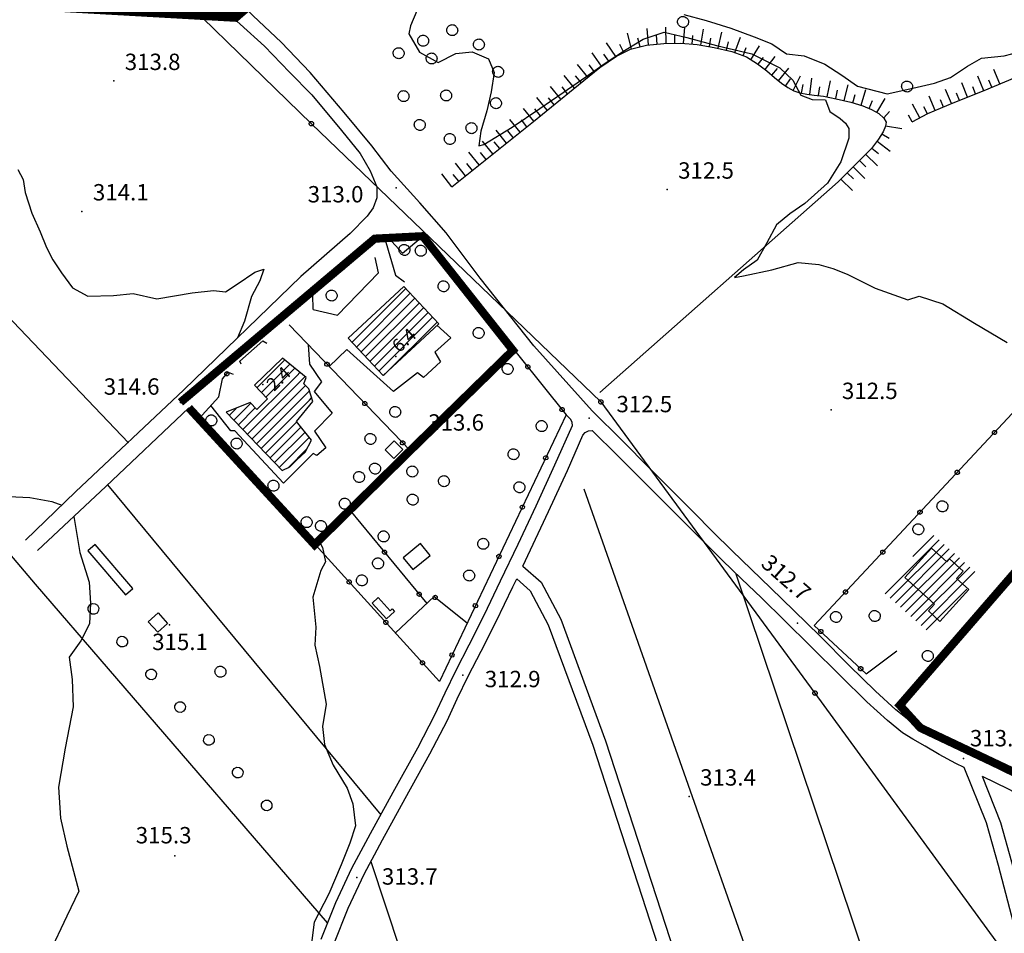
# Model space of a CAD drawing. Units: millimetres. Extents: x 14357 to 17307, y 4072 to 7344.
# Drawn here: x 15877 to 16057, y 4486 to 4654 of the extents above; entities that cross this region are included whole.
import ezdxf

# ---------------------------------------------------------------- set-up
doc = ezdxf.new("R2010")
doc.units = ezdxf.units.MM
for name, color, linetype in [('- fg aree servite', 55, 'Continuous'), ('8321_PQTERRA', 252, 'Continuous'), ('8324_altezza', 252, 'Continuous'), ('Base_topografica_5000', 8, 'Continuous'), ('CAMP', 253, 'Continuous'), ('Edifici', 7, 'Continuous')]:
    doc.layers.add(name, color=color, linetype=linetype)
doc.layers.add('Aree_Isolate', color=220, linetype='Continuous', lineweight=40)
doc.styles.add('Style00', font='Leroy', dxfattribs={"height": 0.2})

# ---------------------------------------------------------------- blocks, each defined once
blk = doc.blocks.new('CAMP_15E5233C')
at = {"layer": 'CAMP'}
for p, q in [((1506322.359, 5062794.296), (1506332.197, 5062804.134)), ((1506323.176, 5062793.416), (1506333.015, 5062803.254)), ((1506323.994, 5062792.536), (1506333.832, 5062802.374)), ((1506334.632, 5062801.477), (1506334.649, 5062801.495)), ((1506324.811, 5062791.656), (1506334.632, 5062801.477)), ((1506325.628, 5062790.777), (1506335.466, 5062800.615)), ((1506326.445, 5062789.897), (1506336.284, 5062799.735)), ((1506327.263, 5062789.017), (1506337.101, 5062798.855)), ((1506328.137, 5062788.194), (1506337.918, 5062797.976))]:
    blk.add_line(p, q, dxfattribs=at)
blk = doc.blocks.new('CAMP_1F238123')
at = {"layer": 'CAMP'}
for p, q in [((1506304.907, 5062785.951), (1506310.009, 5062791.052)), ((1506305.737, 5062785.083), (1506310.938, 5062790.285)), ((1506306.566, 5062784.216), (1506311.868, 5062789.517)), ((1506302.347, 5062778.3), (1506312.264, 5062788.216)), ((1506312.264, 5062788.216), (1506312.797, 5062788.75)), ((1506312.264, 5062786.519), (1506313.727, 5062787.982)), ((1506303.177, 5062777.433), (1506312.264, 5062786.519)), ((1506312.264, 5062784.822), (1506313.82, 5062786.379)), ((1506312.827, 5062783.688), (1506314.536, 5062785.398)), ((1506304.007, 5062776.565), (1506312.264, 5062784.822)), ((1506304.837, 5062775.698), (1506312.827, 5062783.688)), ((1506305.667, 5062774.831), (1506314.524, 5062783.688)), ((1506314.524, 5062783.688), (1506314.936, 5062784.1)), ((1506299.857, 5062780.901), (1506301.122, 5062782.165)), ((1506300.687, 5062780.034), (1506303.779, 5062783.125)), ((1506301.517, 5062779.167), (1506304.608, 5062782.258)), ((1506306.497, 5062773.964), (1506312.233, 5062779.7)), ((1506307.327, 5062773.097), (1506312.98, 5062778.751)), ((1506308.156, 5062772.23), (1506313.728, 5062777.801)), ((1506308.986, 5062771.362), (1506314.476, 5062776.852)), ((1506310.544, 5062771.223), (1506314.146, 5062774.825))]:
    blk.add_line(p, q, dxfattribs=at)
blk = doc.blocks.new('S37')
for p, q in [((-0.99, -0.01), (-0.97, 0.17)), ((-0.97, 0.17), (-0.93, 0.33)), ((-0.93, 0.33), (-0.87, 0.47)), ((-0.87, 0.47), (-0.79, 0.6)), ((-0.79, 0.6), (-0.68, 0.71)), ((-0.68, 0.71), (-0.58, 0.8)), ((-0.58, 0.8), (-0.49, 0.87)), ((-0.49, 0.87), (-0.37, 0.93)), ((-0.37, 0.93), (-0.26, 0.97)), ((-0.26, 0.97), (-0.13, 0.99)), ((-0.13, 0.99), (-0.01, 1)), ((-0.01, 1), (0.15, 0.99)), ((0.15, 0.99), (0.35, 0.94)), ((0.35, 0.94), (0.55, 0.82)), ((0.55, 0.82), (0.68, 0.73)), ((0.68, 0.73), (0.77, 0.62)), ((0.77, 0.62), (0.87, 0.5)), ((0.87, 0.5), (0.93, 0.39)), ((0.93, 0.39), (0.99, 0.23)), ((0.99, 0.23), (1.01, 0.09)), ((1.01, 0.09), (1.03, -0.03)), ((-0.97, -0.15), (-0.99, -0.01)), ((-0.94, -0.26), (-0.97, -0.15)), ((-0.9, -0.4), (-0.94, -0.26)), ((-0.84, -0.51), (-0.9, -0.4)), ((-0.78, -0.61), (-0.84, -0.51)), ((-0.66, -0.71), (-0.78, -0.61)), ((-0.57, -0.8), (-0.66, -0.71)), ((-0.49, -0.87), (-0.57, -0.8)), ((-0.36, -0.93), (-0.49, -0.87)), ((-0.22, -0.98), (-0.36, -0.93)), ((-0.06, -1.01), (-0.22, -0.98)), ((0.07, -1.02), (-0.06, -1.01)), ((0.22, -1.01), (0.07, -1.02)), ((0.36, -0.97), (0.22, -1.01)), ((0.52, -0.89), (0.36, -0.97)), ((0.65, -0.81), (0.52, -0.89)), ((0.78, -0.68), (0.65, -0.81)), ((0.87, -0.56), (0.78, -0.68)), ((0.93, -0.45), (0.87, -0.56)), ((0.98, -0.3), (0.93, -0.45)), ((1.01, -0.17), (0.98, -0.3)), ((1.03, -0.03), (1.01, -0.17))]:
    blk.add_line(p, q)
blk = doc.blocks.new('q0050033')
for p, q in [((-0.494, -0.007), (-0.432, 0.248)), ((-0.432, 0.248), (-0.25, 0.429)), ((-0.25, 0.429), (-0.003, 0.496)), ((-0.003, 0.496), (0.245, 0.431)), ((0.245, 0.431), (0.428, 0.253)), ((0.428, 0.253), (0.499, -0.001)), ((-0.412, -0.274), (-0.494, -0.007)), ((-0.243, -0.434), (-0.412, -0.274)), ((0.002, -0.497), (-0.243, -0.434)), ((0.246, -0.431), (0.002, -0.497)), ((0.425, -0.253), (0.246, -0.431)), ((0.499, -0.001), (0.425, -0.253))]:
    blk.add_line(p, q)
blk = doc.blocks.new('q0050013')
for p, q in [((-0.194, -0.003), (-0.17, 0.098)), ((-0.17, 0.098), (-0.099, 0.169)), ((-0.099, 0.169), (-0.001, 0.195)), ((-0.001, 0.195), (0.096, 0.17)), ((0.096, 0.17), (0.169, 0.1)), ((0.169, 0.1), (0.197, -0.001)), ((-0.162, -0.108), (-0.194, -0.003)), ((-0.096, -0.171), (-0.162, -0.108)), ((0.001, -0.196), (-0.096, -0.171)), ((0.097, -0.17), (0.001, -0.196)), ((0.168, -0.1), (0.097, -0.17)), ((0.197, -0.001), (0.168, -0.1))]:
    blk.add_line(p, q)
blk = doc.blocks.new('q0120075')
blk.add_line((0, 0), (0, 1.5))
blk = doc.blocks.new('q0120040')
blk.add_line((0, 0), (0, 0.8))

msp = doc.modelspace()

# ---------------------------------------------------------------- linework, layer by layer
at = {"layer": '- fg aree servite', "const_width": 3, "flags": 128}
msp.add_lwpolyline([(15669.7, 4460.96), (15866.2, 4657.46), (15916.26, 4654.63), (15944.23, 4678.79), (15887.76, 4709.99), (16018.45, 4804.15), (16105.86, 4650.61), (16184.14, 4622.04), (16224.31, 4622.96), (16259.71, 4603.22), (16294.22, 4582.58), (16337.86, 4578.11), (16518.01, 4638.18)], dxfattribs=at)
at = {"layer": '8321_PQTERRA'}
for p in [(15894.19, 4642.28), (15945.93, 4622.72), (15995.62, 4622.37), (15888.35, 4618.38), (15906.4, 4583.38), (15981.31, 4580.49), (16025.64, 4581.99), (15949.81, 4576.2), (15904.37, 4542.62), (16019.49, 4542.92), (15958.18, 4533.39), (16049.94, 4518.12), (15999.65, 4511.15), (15905.39, 4500.26), (15938.75, 4496.31)]:
    msp.add_point(p, dxfattribs=at)
at = {"layer": '8324_altezza'}
for p in [(15945.88, 4591.79), (15921.5, 4586.63)]:
    msp.add_point(p, dxfattribs=at)
at = {"layer": 'Aree_Isolate', "const_width": 1.5}
for points in [[(16038.25, 4527.87), (16042.01, 4523.74), (16096.26, 4498.06), (16135.73, 4550.04), (16186.17, 4513.1), (16243.52, 4581.52), (16177.97, 4603.38), (16125.69, 4628.85), (16038.25, 4527.87)], [(15907.94, 4582.38), (15930.98, 4557.29), (15948.5, 4574.53), (15967.34, 4592.92), (15950.82, 4613.83), (15942.01, 4613.38), (15906.4, 4583.38)]]:
    msp.add_lwpolyline(points, dxfattribs=at)
at = {"layer": 'Base_topografica_5000', "flags": 128}
for points in [[(15840.57, 4805.48), (15873.82, 4732.29), (15877.17, 4686.29), (15930.4, 4634.45), (15983.45, 4583.47), (16022.69, 4530.1), (16061.94, 4476.3), (16101.91, 4422.41), (16139.52, 4370.34)], [(15945.05, 4625.74), (15941.47, 4630.38), (15936.43, 4636.51), (15930.17, 4643.85), (15924.89, 4649.37), (15919.73, 4654.2), (15915.45, 4658.43), (15912.17, 4660.78), (15910.59, 4661.79), (15909.43, 4662.69), (15908.5, 4663.49), (15908.13, 4664.34)], [(15913.07, 4656.51), (15917.34, 4652.69), (15921.78, 4648.63), (15926.37, 4643.92), (15930.51, 4639.74), (15935.94, 4633.19), (15939.31, 4629.01), (15941.2, 4625.79), (15942.42, 4622.87), (15942.42, 4620.84), (15941.7, 4619.05), (15940.6, 4617.49), (15937.53, 4614.34)], [(15949.72, 4655.1), (15948.57, 4652.39), (15948.24, 4650.91), (15950.22, 4647.58), (15953.62, 4645.69), (15956.88, 4647.33), (15959.86, 4647.64), (15962.84, 4646.34), (15963.9, 4643.83), (15963.34, 4640.31), (15962.53, 4636.81), (15961.44, 4633.1), (15961.08, 4630.38), (15962.02, 4630.61), (15967.17, 4633.79), (15972.26, 4637.25), (15976.57, 4640.17), (15980.68, 4643.05), (15984.27, 4645.52), (15987.77, 4647.89), (15991.19, 4649.96), (15995.04, 4651.23), (15999.21, 4650.22), (16004.66, 4648.8), (16011.14, 4647.27), (16016.25, 4644.68), (16018.63, 4642.42), (16020.09, 4639.67), (16022.18, 4638.91), (16024.65, 4638.82), (16025.42, 4636.7), (16027.29, 4635.42), (16028.27, 4634.53), (16028.9, 4633.56), (16028.91, 4631.8), (16027.46, 4627.43), (16025.01, 4623.56), (16020.87, 4619.84), (16018.1, 4617.95), (16015.63, 4615.94), (16013.85, 4612.61), (16012.11, 4609.43), (16009.58, 4607.69), (16007.92, 4606.28), (16009.6, 4606.54), (16014.82, 4607.67), (16019.6, 4609.03), (16023.4, 4608.65), (16025.98, 4607.9), (16028.61, 4606.9), (16033.73, 4604.29), (16039.73, 4602.14), (16041.77, 4602.83), (16046.15, 4601.42), (16051.93, 4597.92), (16057.95, 4594.37)], [(15998.68, 4654.45), (16002.78, 4653.33), (16007.27, 4651.93), (16011.53, 4650.34), (16014.78, 4649.06), (16017.48, 4647.22), (16020.69, 4646.86), (16024.53, 4645.33), (16027.61, 4643.35), (16030.49, 4641.34), (16035.92, 4639.9), (16040.64, 4640.98), (16044.6, 4641.85), (16047.56, 4642.92), (16050.64, 4644.97), (16053.24, 4646.48), (16057.37, 4646.9), (16061.6, 4647.97)], [(15956.16, 4622.9), (15971.1, 4634.86), (15979.36, 4641.58), (15983.24, 4644.73), (15986.3, 4646.85), (15988.91, 4648.11), (15991.83, 4648.86), (15995, 4649.16), (15998.09, 4649.18), (16001.11, 4648.93), (16004.24, 4648.43), (16007.45, 4647.69), (16010.13, 4646.68), (16012.17, 4645.42), (16013.86, 4644.13), (16015.31, 4642.89), (16016.59, 4641.85), (16017.72, 4641.06), (16018.82, 4640.5), (16019.95, 4640.11), (16021.18, 4639.86), (16022.55, 4639.7), (16024.24, 4639.49), (16026.59, 4639.03), (16029.29, 4638.38), (16031.46, 4637.72), (16033.09, 4637.06), (16034.38, 4636.31), (16035.33, 4635.48), (16035.76, 4634.71), (16035.65, 4633.98), (16035.17, 4632.98), (16034.36, 4631.6), (16033.05, 4629.93), (16031.17, 4627.99), (16029.07, 4625.92), (16026.97, 4623.8)], [(16056.59, 4641.73), (16055.5, 4644.35)], [(16040.52, 4634.78), (16043.36, 4636.29), (16048.04, 4638.26), (16053.74, 4640.54), (16059.41, 4642.91)], [(16050.66, 4639.31), (16049.6, 4641.95)], [(16053.63, 4640.5), (16052.57, 4643.13)], [(16055.12, 4641.12), (16054.57, 4642.43)], [(16047.7, 4638.12), (16046.6, 4640.74)], [(16049.17, 4638.71), (16048.64, 4640.03)], [(16052.14, 4639.9), (16051.62, 4641.22)], [(16041.93, 4635.53), (16040.6, 4638.04)], [(16044.76, 4636.87), (16043.65, 4639.49)], [(16046.23, 4637.5), (16045.68, 4638.81)], [(16043.35, 4636.28), (16042.68, 4637.53)], [(16040.52, 4634.78), (16039.85, 4636.04)], [(15876.57, 4626.05), (15877.57, 4624.21), (15877.96, 4621.84), (15879.19, 4618.08), (15880.7, 4614.62), (15881.87, 4611.75), (15883.02, 4609.49), (15884.62, 4607.13), (15886.6, 4604.38), (15889.41, 4602.86), (15894.11, 4602.96), (15897.73, 4603.3), (15902.05, 4602.34), (15908.57, 4603.43), (15912.48, 4603.88), (15914.68, 4603.66), (15916.78, 4605.07), (15920.02, 4607.26), (15921.69, 4607.79), (15920.94, 4605.68), (15919.42, 4602.8), (15918.14, 4598.26), (15916.87, 4595.23)], [(15981.89, 4581.82), (15971.17, 4593.74), (15961.34, 4606.17), (15955.08, 4614.42), (15950.3, 4619.95), (15945.05, 4625.74)], [(16026.97, 4623.8), (15983.24, 4585.2)], [(15879.86, 4550.05), (15820.18, 4620.43)], [(15937.53, 4614.34), (15928.44, 4606.42), (15907.02, 4585.69), (15887.18, 4567), (15877.97, 4558.15)], [(15930.71, 4600.39), (15930.65, 4603.08), (15942.01, 4613.38), (15944.45, 4613.6), (15947.1, 4610.71), (15950.82, 4613.83), (15977.12, 4581.12), (15953.86, 4532.23), (15931.09, 4557.36), (15907.94, 4582.38)], [(15810.82, 4610.94), (15805.46, 4602.42), (15804.6, 4596.65), (15807.12, 4589.42), (15808.32, 4583.99), (15809.8, 4579.36), (15812.5, 4574.96), (15817.33, 4572.56), (15823.54, 4572.06), (15828.31, 4572.78), (15834.19, 4573.49), (15839.32, 4574.44), (15844.32, 4575.94), (15849.72, 4577.06), (15854.05, 4577.63), (15858.1, 4577.79), (15862.07, 4575.11), (15866.46, 4571.99), (15870.99, 4568.17), (15874.93, 4566.16), (15878.8, 4565.92), (15882.8, 4565.24), (15884.65, 4564.57)], [(15944.02, 4612.72), (15945.79, 4606.69), (15947.49, 4605.46)], [(15930.71, 4600.39), (15935.19, 4599.37), (15942.67, 4607.1), (15942.11, 4609.94)], [(15896.85, 4575.96), (15870.67, 4603.4)], [(15926.32, 4597.58), (15948.5, 4574.53), (15930.98, 4557.29)], [(15953.41, 4597.51), (15955.98, 4595.2), (15953.02, 4592.56), (15954.08, 4590.83), (15950.95, 4587.94), (15949.87, 4588.81), (15945.48, 4585.38), (15936.91, 4593.08), (15933.63, 4589.98)], [(15929.83, 4593.93), (15930.04, 4590.41), (15932.26, 4587.17), (15930.93, 4585.35), (15934.18, 4581.38), (15930.99, 4578.09), (15933.06, 4575.03), (15931.38, 4573.67), (15930.75, 4574.02), (15925.26, 4568.58), (15916.38, 4578.16), (15915.61, 4578.17), (15911.98, 4582.82)], [(15917.51, 4590.41), (15917.29, 4590.91), (15921.52, 4594.65), (15922.25, 4594.22)], [(15909.8, 4580.37), (15913.42, 4584.42), (15914.13, 4587.72), (15915.17, 4588.9), (15916.05, 4588.56)], [(16069.63, 4581.64), (16064.02, 4586.88), (16022.58, 4542.51), (16032.09, 4533.63), (16037.73, 4537.85)], [(15880.17, 4556.25), (15892.73, 4567.99), (15907.94, 4582.38)], [(15932.18, 4485.04), (15934.86, 4491.73), (15937.83, 4498.01), (15941.23, 4504.35), (15945.4, 4511.93), (15949.89, 4520.09), (15953.02, 4526.14), (15954.89, 4530.17), (15956.91, 4534.3), (15959.3, 4538.93), (15962.04, 4544.36), (15965.08, 4550.68), (15968.29, 4557.42), (15971.59, 4564.41), (15975.04, 4571.93), (15978.23, 4579.17), (15978.2, 4579.69), (15977.98, 4580.25), (15977.12, 4581.12)], [(16049.67, 4519.44), (16046.69, 4521.06), (16044.14, 4522.5), (16042.01, 4523.74), (16040.18, 4524.9), (16037.54, 4527.06), (16033.81, 4530.48), (16028.99, 4535.17), (16023.63, 4540.51), (16018.83, 4545.25), (16014.62, 4549.34), (16011, 4552.82), (16007.53, 4556.17), (16004, 4559.65), (16000.41, 4563.24), (15996.66, 4567.05), (15992.34, 4571.39), (15987.42, 4576.32), (15981.89, 4581.82)], [(16038.25, 4527.87), (16078.46, 4573.39), (16072.61, 4578.86)], [(15969.14, 4553.39), (15970.55, 4556.35), (15973.86, 4563.36), (15977.32, 4570.9), (15980.17, 4577.35), (15980.56, 4577.85), (15981.19, 4578.17), (15981.87, 4578.2)], [(16048.53, 4517.21), (16045.49, 4518.87), (16042.87, 4520.35), (16040.66, 4521.63), (16038.74, 4522.85), (16036.02, 4525.06), (16032.22, 4528.53), (16027.35, 4533.27), (16021.94, 4538.66), (16017.1, 4543.43), (16012.88, 4547.55), (16009.25, 4551.03), (16005.78, 4554.38), (16002.24, 4557.86), (15998.65, 4561.46), (15994.94, 4565.22), (15990.92, 4569.25), (15986.57, 4573.58), (15981.87, 4578.2)], [(15893.04, 4568.29), (15943.11, 4507.77)], [(15980.36, 4567.54), (16030.38, 4425.44)], [(15886.83, 4562.47), (15887.95, 4555.87), (15889.64, 4550.41), (15889.91, 4546.57), (15889.72, 4542.8), (15888.13, 4539.69), (15886.03, 4536.66), (15886.53, 4532.58), (15886.76, 4527.56), (15885.3, 4519.99), (15884.03, 4512.85), (15884.41, 4507.18), (15885.58, 4502.03), (15887.79, 4493.79), (15885.59, 4489.24), (15882.33, 4482.38), (15882.15, 4476.24), (15883.89, 4469.93), (15884.1, 4464.02), (15883.38, 4459.35), (15883.4, 4458.93)], [(15937.42, 4563.62), (15951.55, 4546.54)], [(15931.77, 4558.06), (15932.41, 4556.78), (15932.96, 4554.13), (15932.12, 4552.57), (15930.66, 4547.68), (15931.2, 4542.2), (15931.06, 4538.86), (15931.91, 4534.99), (15933.13, 4528.08), (15932.46, 4524.01), (15932.78, 4520.67), (15934.39, 4516.92), (15936.93, 4512.67), (15937.98, 4509.8), (15938.48, 4505.79), (15937.43, 4502.63), (15935.86, 4498.63), (15933.6, 4493.31), (15930.92, 4488.11), (15930.21, 4482.8), (15929.06, 4478.31), (15928.45, 4475.82), (15927.38, 4472.34), (15926.81, 4470.13)], [(15969.14, 4553.39), (15972.5, 4550.43), (15976.11, 4543.65), (15984.33, 4521.38), (15997.81, 4479.9), (16015.38, 4422.57), (16015.17, 4421.73), (16014.53, 4420.97), (16012.92, 4419.73)], [(16048.72, 4431.62), (16008.26, 4551.87)], [(15933.38, 4488.03), (15879.86, 4550.05)], [(15934.5, 4484.11), (15937.14, 4490.72), (15940.08, 4496.92), (15943.45, 4503.19), (15947.61, 4510.76), (15952.11, 4518.95), (15955.27, 4525.03), (15957.14, 4529.07), (15959.15, 4533.2), (15961.54, 4537.81), (15964.28, 4543.25), (15967.33, 4549.58), (15968.03, 4551.04)], [(15968.03, 4551.04), (15970.5, 4548.85), (15973.82, 4542.63), (15981.97, 4520.56), (15995.43, 4479.15), (16012.55, 4423.19), (16012.53, 4422.77), (16012.34, 4422.42), (16011.4, 4421.71)], [(15945.81, 4541.12), (15952.9, 4547.81), (15958.97, 4542.96)], [(16087.97, 4501.11), (16078.27, 4505.49), (16069.46, 4509.55), (16064.93, 4511.74), (16059.31, 4514.74), (16049.67, 4519.44)], [(16050.04, 4516.47), (16048.53, 4517.21)], [(16089.38, 4377.92), (16072.86, 4437.13), (16060.77, 4481.45), (16056.34, 4498.52), (16054.16, 4506.34), (16050.04, 4516.47)], [(16091.79, 4378.58), (16075.27, 4437.79), (16063.19, 4482.09), (16058.76, 4499.15), (16056.78, 4506.34), (16053.41, 4514.84)], [(16086.64, 4498.75), (16077.2, 4503.24), (16068.39, 4507.29), (16063.79, 4509.51), (16058.18, 4512.51), (16053.41, 4514.84)], [(15941.32, 4499.22), (15973.4, 4402.32), (16016.27, 4420.68)]]:
    msp.add_lwpolyline(points, dxfattribs=at)
at = {"layer": 'CAMP'}
for p, q in [((16040.62, 4555.13), (16044.5, 4559.01)), ((16035.57, 4548.31), (16045.44, 4558.18)), ((16036.51, 4547.49), (16046.38, 4557.36)), ((16037.45, 4546.66), (16047.31, 4556.53)), ((16038.38, 4545.83), (16048.25, 4555.7)), ((16039.32, 4545), (16049.19, 4554.87)), ((16040.26, 4544.17), (16050.13, 4554.04)), ((16041.2, 4543.34), (16051.07, 4553.21)), ((16042.14, 4542.51), (16052.01, 4552.38)), ((16043.08, 4541.68), (16050.52, 4549.12))]:
    msp.add_line(p, q, dxfattribs=at)
at = {"layer": 'Edifici'}
for points in [[(15937.17, 4595.16), (15943.56, 4588.28), (15953.75, 4597.75), (15947.36, 4604.62), (15937.17, 4595.16)], [(15925.06, 4570.89), (15926.44, 4571.57), (15927.75, 4572.83), (15929.25, 4574.26), (15930.4, 4576.43), (15927.66, 4579.9), (15930.64, 4583.52), (15929.91, 4585.88), (15929.04, 4586.79), (15929.47, 4587.91), (15925.13, 4591.49), (15919.96, 4586.54), (15922.38, 4584.01), (15920.38, 4582.1), (15919.2, 4583.33), (15914.8, 4581.6), (15925.06, 4570.89)], [(15947.16, 4574.75), (15945.49, 4573.1), (15943.92, 4574.7), (15945.59, 4576.35), (15947.16, 4574.75)], [(15897.68, 4549.3), (15890.77, 4557.35), (15889.41, 4556.18), (15896.33, 4548.14), (15897.68, 4549.3)], [(15949.02, 4552.76), (15952.15, 4555.34), (15950.37, 4557.49), (15947.24, 4554.91), (15949.02, 4552.76)], [(16045.6, 4543.22), (16050.89, 4549.07), (16048.64, 4551.11), (16049.85, 4552.44), (16047.34, 4554.71), (16046.85, 4554.17), (16044.08, 4556.68), (16039.18, 4551.27), (16044.59, 4546.37), (16043.48, 4545.15), (16045.6, 4543.22)], [(15945.63, 4545.05), (15944.15, 4543.71), (15941.53, 4546.6), (15942.66, 4547.62), (15944.85, 4545.2), (15945.2, 4545.52), (15945.63, 4545.05)], [(15904.03, 4542.88), (15902.23, 4541.26), (15900.5, 4543.18), (15902.3, 4544.8), (15904.03, 4542.88)]]:
    msp.add_lwpolyline(points, close=True, dxfattribs=at)

# ---------------------------------------------------------------- block references
at = {"layer": 'Base_topografica_5000'}
for p in [(15956.19, 4651.6), (15998.5, 4653.1), (15950.87, 4649.66), (15961.08, 4648.97), (15946.38, 4647.38), (15952.41, 4646.41), (15964.6, 4643.96), (16039.56, 4641.27), (15947.28, 4639.51), (15955.08, 4639.63), (15964.22, 4638.22), (15950.24, 4634.23), (15959.72, 4633.64), (15955.75, 4631.65), (15947.43, 4611.33), (15950.43, 4611.17), (15954.6, 4604.67), (15934.09, 4602.97), (15961.04, 4596.11), (15966.36, 4589.52), (15945.74, 4581.65), (15912.04, 4580.08), (15972.59, 4579.04), (15916.68, 4575.85), (15941.2, 4576.69), (15967.43, 4573.89), (15942.05, 4571.26), (15948.87, 4570.72), (15939.12, 4569.71), (15954.67, 4568.95), (15923.43, 4568.12), (15968.51, 4567.83), (15948.95, 4565.57), (15936.5, 4564.81), (16046.04, 4564.34), (15929.51, 4561.44), (15932.14, 4560.74), (16041.63, 4560.13), (15943.63, 4558.82), (15961.87, 4557.47), (15942.6, 4553.87), (15939.63, 4550.77), (15959.3, 4551.66), (16026.53, 4544.07), (16033.63, 4544.24), (16043.36, 4536.92), (15913.71, 4534.03)]:
    msp.add_blockref('S37', p, dxfattribs=at)
for name, p, xscale, yscale, zscale, rotation in [('q0120075', (15989.1, 4648.16), 2.000000000201217, 2, 2.000000000201217, 14.43183472409127), ('q0120075', (15992.21, 4648.9), 1.999999999911171, 2, 1.999999999911171, 5.423207675328022), ('q0120040', (15993.8, 4649.05), 1.999999999911171, 2, 1.999999999911171, 5.423207675328022), ('q0120075', (15995.4, 4649.16), 1.99999999985417, 2, 1.99999999985417, 0.310536978119097), ('q0120040', (15997, 4649.17), 1.99999999985417, 2, 1.99999999985417, 0.310536978119097), ('q0120075', (15998.6, 4649.14), 2.000000000180988, 2, 2.000000000180988, 355.2711669754897), ('q0120075', (16001.78, 4648.82), 2.000000000197157, 2, 2.000000000197157, 350.9754762708149), ('q0120075', (16004.93, 4648.27), 1.999999999820228, 2, 1.999999999820228, 346.9244399892899), ('q0120075', (15986.22, 4646.79), 2.000000000278783, 2, 2.000000000278783, 34.68394710676523), ('q0120040', (15987.65, 4647.5), 1.999999999790657, 2, 1.999999999790657, 25.8670208248953), ('q0120040', (15990.65, 4648.56), 2.000000000201217, 2, 2.000000000201217, 14.43183472409127), ('q0120040', (16000.19, 4649.01), 2.000000000180988, 2, 2.000000000180988, 355.2711669754897), ('q0120040', (16003.36, 4648.57), 2.000000000197157, 2, 2.000000000197157, 350.9754762708149), ('q0120040', (16006.49, 4647.91), 1.999999999820228, 2, 1.999999999820228, 346.9244399892899), ('q0120075', (16008.02, 4647.47), 2.000000000008025, 2, 2.000000000008026, 339.4299310715134), ('q0120075', (15983.59, 4644.97), 2.000000000278783, 2, 2.000000000278783, 34.68394710676523), ('q0120040', (15984.9, 4645.88), 2.000000000278783, 2, 2.000000000278783, 34.68394710676523), ('q0120040', (16009.52, 4646.91), 2.000000000008025, 2, 2.000000000008026, 339.4299310715134), ('q0120075', (16010.94, 4646.18), 1.999999999528243, 1.999999999068677, 1.999999999528243, 328.3294462049172), ('q0120075', (15981.08, 4642.98), 1.999999999872874, 2, 1.999999999872874, 39.01958400890974), ('q0120040', (15982.32, 4643.98), 1.999999999872874, 2, 1.999999999872874, 39.01958400890974), ('q0120040', (16012.29, 4645.33), 1.999999999466006, 1.999999999068677, 1.999999999466006, 322.705213194206), ('q0120075', (16013.57, 4644.36), 1.999999999466006, 1.999999999068677, 1.999999999466006, 322.705213194206), ('q0120040', (16014.8, 4643.34), 1.999999999873924, 2, 1.999999999873924, 319.4977749483101), ('q0120075', (16016.02, 4642.31), 2.00000000039877, 2, 2.00000000039877, 320.5826931095614), ('q0120075', (15978.6, 4640.96), 2.000000000615637, 2.000000000931323, 2.000000000615637, 39.15301881368926), ('q0120040', (15979.84, 4641.97), 1.999999999872874, 2, 1.999999999872874, 39.01958400890974), ('q0120040', (16017.3, 4641.35), 2.000000000387034, 2, 2.000000000387034, 325.4010435457355), ('q0120075', (16018.69, 4640.56), 1.999999999793917, 2, 1.999999999793917, 332.7292506202277), ('q0120040', (16020.21, 4640.06), 2.000000000045252, 2, 2.000000000045252, 348.4597990808936), ('q0120075', (16021.78, 4639.79), 2.000000000199971, 2, 2.000000000199971, 352.9528440308198), ('q0120075', (16024.95, 4639.35), 1.999999999974238, 2, 1.999999999974238, 348.9205085599996), ('q0120075', (15976.11, 4638.94), 2.000000000615637, 2.000000000931323, 2.000000000615637, 39.15301881368926), ('q0120040', (15977.36, 4639.95), 2.000000000615637, 2.000000000931323, 2.000000000615637, 39.15301881368926), ('q0120040', (16023.37, 4639.6), 1.999999999827696, 2, 1.999999999827696, 353.1069614769788), ('q0120040', (16026.52, 4639.04), 1.999999999974238, 2, 1.999999999974238, 348.9205085599996), ('q0120075', (16028.08, 4638.67), 2.000000000014106, 2, 2.000000000014106, 346.4222957570951), ('q0120075', (16031.16, 4637.82), 1.999999999612789, 2, 1.999999999612789, 343.2474241163367), ('q0120075', (15973.63, 4636.92), 2.000000000615637, 2.000000000931323, 2.000000000615637, 39.15301881368926), ('q0120040', (15974.87, 4637.93), 2.000000000615637, 2.000000000931323, 2.000000000615637, 39.15301881368926), ('q0120040', (16029.63, 4638.28), 1.999999999612789, 2, 1.999999999612789, 343.2474241163367), ('q0120040', (16032.65, 4637.24), 1.99999999994654, 2, 1.99999999994654, 337.9107936114237), ('q0120075', (16034.06, 4636.5), 1.999999999667623, 2, 1.999999999667624, 329.8015463378081), ('q0120075', (15971.15, 4634.9), 2.000000000615637, 2.000000000931323, 2.000000000615637, 39.15301881368926), ('q0120040', (15972.39, 4635.91), 2.000000000615637, 2.000000000931323, 2.000000000615637, 39.15301881368926), ('q0120040', (16035.31, 4635.5), 2.000000000609478, 2.000000000931323, 2.000000000609478, 318.825966302977), ('q0120075', (15968.65, 4632.9), 1.999999999620678, 2, 1.999999999620678, 38.67315170036452), ('q0120040', (15969.9, 4633.9), 1.999999999620678, 2, 1.999999999620678, 38.67315170036452), ('q0120075', (15966.16, 4630.9), 1.999999999620678, 2, 1.999999999620678, 38.67315170036452), ('q0120040', (15967.4, 4631.9), 1.999999999620678, 2, 1.999999999620678, 38.67315170036452), ('q0120040', (16034.94, 4632.6), 1.999999999542427, 2, 1.999999999542427, 239.6652721982339), ('q0120075', (16035.65, 4634.03), 2.000000000344382, 2, 2.000000000344382, 261.1364288155381), ('q0120075', (15963.66, 4628.9), 1.999999999620678, 2, 1.999999999620678, 38.67315170036452), ('q0120040', (15964.91, 4629.9), 1.999999999620678, 2, 1.999999999620678, 38.67315170036452), ('q0120075', (16034.09, 4631.25), 2.000000000615638, 2.000000000931323, 2.000000000615638, 231.9933576459268), ('q0120075', (15961.16, 4626.9), 1.999999999620678, 2, 1.999999999620678, 38.67315170036452), ('q0120040', (15962.41, 4627.9), 1.999999999620678, 2, 1.999999999620678, 38.67315170036452), ('q0120040', (16033.1, 4629.99), 2.000000000615638, 2.000000000931323, 2.000000000615638, 231.9933576459268), ('q0120075', (15958.66, 4624.9), 1.999999999620678, 2, 1.999999999620678, 38.67315170036452), ('q0120040', (16030.87, 4627.69), 2.000000000486138, 2.000000000931323, 2.000000000486138, 224.5614895043458), ('q0120075', (16031.99, 4628.84), 2.000000000019817, 2, 2.000000000019817, 225.8156909852805), ('q0120040', (15959.91, 4625.9), 1.999999999620678, 2, 1.999999999620678, 38.67315170036452), ('q0120040', (16028.6, 4625.44), 1.999999999617359, 2, 1.999999999617359, 225.365474509037), ('q0120075', (16029.73, 4626.57), 2.000000000486138, 2.000000000931323, 2.000000000486138, 224.5614895043458), ('q0120075', (15956.16, 4622.9), 1.999999999620678, 2, 1.999999999620678, 38.67315170036452), ('q0120040', (15957.41, 4623.9), 1.999999999620678, 2, 1.999999999620678, 38.67315170036452), ('q0120075', (16027.47, 4624.3), 1.999999999617359, 2, 1.999999999617359, 225.365474509037), ('q0050013', (15943.98, 4613.56), 1.999999999806891, 2, 1.999999999806891, 5.040107402933809), ('q0050013', (15951.28, 4613.26), 1.999999999468701, 1.999999999068677, 1.999999999468701, 308.7954241675261), ('q0050013', (15936.07, 4607.99), 2.000000000086323, 2, 2.000000000086323, 42.21260848596197), ('q0050013', (15957.55, 4605.46), 1.999999999468701, 1.999999999068677, 1.999999999468701, 308.7954241675261), ('q0050013', (15963.82, 4597.67), 1.999999999468701, 1.999999999068677, 1.999999999468701, 308.7954241675261), ('q0050013', (15933.25, 4590.37), 1.999999999506021, 1.999999999068677, 1.999999999506021, 313.9059420615441), ('q0050013', (15970.08, 4589.88), 1.999999999468701, 1.999999999068677, 1.999999999468701, 308.7954241675261), ('q0050013', (15914.91, 4588.62), 1.999999999812288, 2, 1.999999999812288, 48.88109350496265), ('q0050013', (15940.19, 4583.17), 1.999999999506021, 1.999999999068677, 1.999999999506021, 313.9059420615441), ('q0050013', (15976.35, 4582.08), 1.999999999468701, 1.999999999068677, 1.999999999468701, 308.7954241675261), ('q0050013', (15910.23, 4579.89), 2.000000000002978, 2, 2.000000000002978, 132.7784678719246), ('q0050013', (16055.6, 4577.86), 2.000000000518813, 2.000000000931323, 2.000000000518813, 226.9513309875007), ('q0050013', (15947.12, 4575.96), 1.999999999506021, 1.999999999068677, 1.999999999506021, 313.9059420615441), ('q0050013', (15917.03, 4572.56), 2.000000000002978, 2, 2.000000000002978, 132.7784678719246), ('q0050013', (15973.36, 4573.21), 2.000000000215468, 2, 2.000000000215468, 244.5540089630061), ('q0050013', (15942.79, 4568.91), 2.000000000768298, 2.000000000931323, 2.000000000768298, 224.5452772708421), ('q0050013', (16048.78, 4570.56), 2.000000000518813, 2.000000000931323, 2.000000000518813, 226.9513309875007), ('q0050013', (15923.82, 4565.22), 2.000000000002978, 2, 2.000000000002978, 132.7784678719246), ('q0050013', (15969.06, 4564.18), 2.000000000215468, 2, 2.000000000215468, 244.5540089630061), ('q0050013', (15935.66, 4561.89), 2.000000000768298, 2.000000000931323, 2.000000000768298, 224.5452772708421), ('q0050013', (16041.95, 4563.25), 2.000000000518813, 2.000000000931323, 2.000000000518813, 226.9513309875007), ('q0050013', (15930.61, 4557.88), 2.000000000002978, 2, 2.000000000002978, 132.7784678719246), ('q0050013', (15943.79, 4555.91), 1.999999999797117, 2, 1.999999999797117, 309.5862526733308), ('q0050013', (15964.77, 4555.15), 2.000000000215468, 2, 2.000000000215468, 244.5540089630061), ('q0050013', (16035.13, 4555.94), 2.000000000518813, 2.000000000931323, 2.000000000518813, 226.9513309875007), ('q0050013', (15937.33, 4550.47), 1.999999999756414, 2, 1.999999999756414, 132.1867380489835), ('q0050013', (15950.16, 4548.21), 1.999999999797117, 2, 1.999999999797117, 309.5862526733308), ('q0050013', (15953.09, 4547.65), 2.000000000684707, 2.000000000931323, 2.000000000684707, 321.3801873782995), ('q0050013', (16028.3, 4548.63), 2.000000000518813, 2.000000000931323, 2.000000000518813, 226.9513309875007), ('q0050033', (15890.45, 4545.53), 1.999999999387869, 1.999999999068677, 1.999999999387869, 311.4075473528497), ('q0050013', (15960.47, 4546.12), 2.000000000215468, 2, 2.000000000215468, 244.5540089630061), ('q0050013', (15944.04, 4543.06), 1.999999999756414, 2, 1.999999999756414, 132.1867380489835), ('q0050013', (16051.49, 4542.86), 1.999999999624651, 2, 1.999999999624651, 48.5443546405177), ('q0050033', (15895.74, 4539.53), 1.999999999387869, 1.999999999068677, 1.999999999387869, 311.4075473528497), ('q0050013', (16023.77, 4541.4), 1.99999999944779, 1.999999999068677, 1.99999999944779, 316.9426731592383), ('q0050013', (15956.17, 4537.09), 2.000000000215468, 2, 2.000000000215468, 244.5540089630061), ('q0050013', (15950.76, 4535.65), 1.999999999756414, 2, 1.999999999756414, 132.1867380489835), ('q0050013', (16044.87, 4535.37), 1.999999999624651, 2, 1.999999999624651, 48.5443546405177), ('q0050033', (15901.03, 4533.53), 1.999999999387869, 1.999999999068677, 1.999999999387869, 311.4075473528497), ('q0050013', (16031.08, 4534.58), 1.99999999944779, 1.999999999068677, 1.99999999944779, 316.9426731592383), ('q0050033', (15906.33, 4527.53), 1.999999999387869, 1.999999999068677, 1.999999999387869, 311.4075473528497), ('q0050033', (15911.62, 4521.53), 1.999999999387869, 1.999999999068677, 1.999999999387869, 311.4075473528497), ('q0050033', (15916.91, 4515.53), 1.999999999387869, 1.999999999068677, 1.999999999387869, 311.4075473528497), ('q0050033', (15922.2, 4509.53), 1.999999999387869, 1.999999999068677, 1.999999999387869, 311.4075473528497)]:
    msp.add_blockref(name, p, dxfattribs=dict(at, xscale=xscale, yscale=yscale, zscale=zscale, rotation=rotation))
at = {"layer": 'Base_topografica_5000', "xscale": 0.4000000059604645, "yscale": 0.4000000059604645, "zscale": 0.4000000059604645}
for p in [(15930.4, 4634.45), (15983.45, 4583.47), (16022.69, 4530.1)]:
    msp.add_blockref('S37', p, dxfattribs=at)
at = {"layer": 'CAMP', "color": 252}
for name in ['CAMP_15E5233C', 'CAMP_1F238123']:
    msp.add_blockref(name, (-1490384.49, -5058199.89), dxfattribs=at)

# ---------------------------------------------------------------- texts
at = {"layer": '8321_PQTERRA', "style": 'Style00'}
for s, p in [('313.8', (15896.19, 4644.28)), ('312.5', (15997.62, 4624.37)), ('314.1', (15890.35, 4620.38)), ('313.0', (15929.72, 4620.02)), ('314.6', (15892.34, 4584.78)), ('312.5', (16027.64, 4583.99)), ('312.5', (15986.31, 4581.57)), ('313.6', (15951.81, 4578.2)), ('315.1', (15901.21, 4537.99)), ('312.9', (15962.18, 4531.18)), ('313.3', (16051.1, 4520.34)), ('313.4', (16001.65, 4513.15)), ('315.3', (15898.21, 4502.56)), ('313.7', (15943.33, 4495))]:
    msp.add_text(s, height=3, dxfattribs=at).set_placement(p)
msp.add_text('312.7', height=3, rotation=318.711, dxfattribs=at).set_placement((16012.6, 4553.53))
at = {"layer": '8324_altezza', "style": 'Style00'}
for s, rotation, p in [('6.4', 42.8925, (15946.53, 4592.35)), ('2.4', 43.7397, (15923.56, 4585.3))]:
    msp.add_text(s, height=2.4, rotation=rotation, dxfattribs=at).set_placement(p)

doc.saveas('drawing.dxf')
